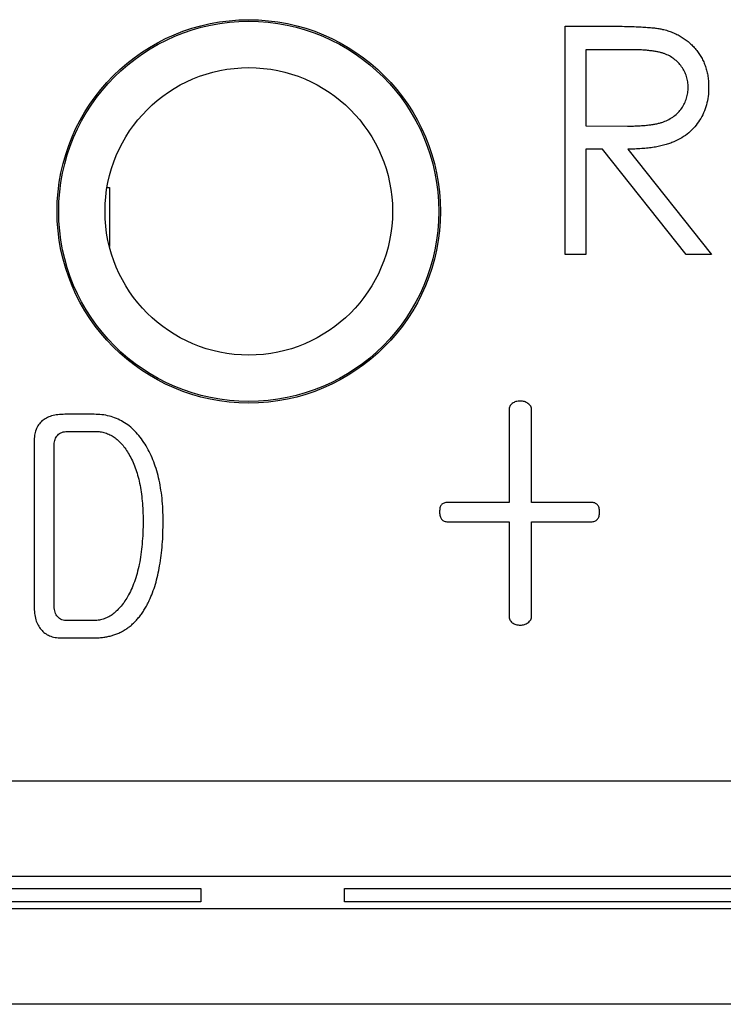
# Model space of a CAD drawing. Extents: x 20 to 635, y -254 to 242.
# Drawn here: x 135 to 142, y -29 to -19 of the extents above; entities that cross this region are included whole.
import ezdxf

# ---------------------------------------------------------------- set-up
doc = ezdxf.new("R2010")
doc.units = 0
doc.header["$LTSCALE"] = 4
doc.layers.get('0').update_dxf_attribs({"linetype": 'CONTINUOUS'})

msp = doc.modelspace()

# ---------------------------------------------------------------- linework, layer by layer
for p, q in [((140.272, -21.639), (140.272, -19.258)), ((140.272, -19.258), (140.749, -19.258)), ((140.932, -19.502), (140.486, -19.502)), ((140.486, -19.502), (140.486, -20.296)), ((140.486, -20.296), (140.922, -20.299)), ((140.486, -20.54), (140.486, -21.639)), ((140.66, -20.54), (140.486, -20.54)), ((141.534, -21.639), (140.66, -20.54)), ((140.924, -20.54), (141.799, -21.639)), ((135.491, -20.939), (135.516, -20.939)), ((135.516, -20.939), (135.516, -21.557)), ((140.486, -21.639), (140.272, -21.639)), ((141.799, -21.639), (141.534, -21.639)), ((135.356, -23.306), (135.051, -23.306)), ((139.685, -23.264), (139.685, -24.226)), ((139.92, -24.226), (139.92, -23.264)), ((135.077, -23.485), (135.367, -23.485)), ((134.731, -23.592), (134.731, -25.309)), ((134.94, -25.308), (134.94, -23.624)), ((139.685, -24.226), (139.046, -24.226)), ((140.541, -24.226), (139.92, -24.226)), ((139.046, -24.428), (139.685, -24.428)), ((139.685, -24.428), (139.685, -25.411)), ((139.92, -24.428), (140.541, -24.428)), ((139.92, -25.411), (139.92, -24.428)), ((135.346, -25.459), (135.077, -25.459)), ((135.014, -25.639), (135.363, -25.639)), ((48.969, -27.13), (186.588, -27.13)), ((186.588, -28.13), (48.969, -28.13)), ((122.97, -28.253), (136.47, -28.253)), ((136.47, -28.253), (136.47, -28.392)), ((137.97, -28.392), (137.97, -28.253)), ((137.97, -28.253), (151.47, -28.253)), ((136.47, -28.392), (122.97, -28.392)), ((151.47, -28.392), (137.97, -28.392)), ((48.637, -28.462), (186.92, -28.462)), ((186.92, -29.462), (48.637, -29.462))]:
    msp.add_line(p, q)
for radius in [2, 1.983, 1.5]:
    msp.add_circle((136.97, -21.189), radius)
for points, knots in [([(140.749, -19.258), (140.781, -19.258), (140.842, -19.258), (140.929, -19.259), (141.009, -19.262), (141.08, -19.265), (141.143, -19.27), (141.199, -19.275), (141.246, -19.281), (141.275, -19.287), (141.288, -19.29)], [0, 0, 0, 0, 0.176258, 0.338434, 0.484822, 0.617158, 0.734698, 0.837385, 0.926372, 1, 1, 1, 1]), ([(141.288, -19.29), (141.306, -19.294), (141.34, -19.303), (141.39, -19.321), (141.437, -19.342), (141.482, -19.366), (141.524, -19.394), (141.564, -19.426), (141.601, -19.461), (141.636, -19.499), (141.666, -19.54), (141.694, -19.584), (141.717, -19.63), (141.735, -19.679), (141.751, -19.729), (141.761, -19.782), (141.767, -19.838), (141.768, -19.875), (141.768, -19.894)], [0, 0, 0, 0, 0.064205, 0.12704, 0.188709, 0.249085, 0.309868, 0.370231, 0.430629, 0.492277, 0.554095, 0.615218, 0.676315, 0.738476, 0.800796, 0.86521, 0.931654, 1, 1, 1, 1]), ([(141.554, -19.894), (141.554, -19.875), (141.552, -19.837), (141.539, -19.781), (141.517, -19.729), (141.487, -19.679), (141.45, -19.635), (141.406, -19.597), (141.358, -19.566), (141.313, -19.545), (141.273, -19.533), (141.238, -19.524), (141.198, -19.518), (141.154, -19.512), (141.105, -19.507), (141.052, -19.504), (140.993, -19.502), (140.953, -19.502), (140.932, -19.502)], [0, 0, 0, 0, 0.0687873, 0.1363113, 0.2037191, 0.2732247, 0.342608, 0.4110619, 0.4792385, 0.5495852, 0.5879137, 0.630892, 0.6790068, 0.7326084, 0.7911934, 0.85534, 0.9251153, 1, 1, 1, 1]), ([(140.922, -20.299), (140.942, -20.299), (140.982, -20.299), (141.039, -20.296), (141.092, -20.293), (141.141, -20.288), (141.186, -20.282), (141.227, -20.275), (141.263, -20.266), (141.306, -20.252), (141.354, -20.231), (141.405, -20.198), (141.45, -20.159), (141.488, -20.114), (141.518, -20.063), (141.538, -20.009), (141.552, -19.953), (141.554, -19.914), (141.554, -19.894)], [0, 0, 0, 0, 0.07165, 0.138878, 0.201133, 0.259059, 0.312176, 0.36059, 0.404983, 0.444989, 0.518418, 0.589383, 0.657995, 0.727586, 0.795841, 0.863197, 0.930409, 1, 1, 1, 1]), ([(141.768, -19.894), (141.767, -19.926), (141.765, -19.988), (141.747, -20.078), (141.717, -20.162), (141.676, -20.239), (141.624, -20.309), (141.561, -20.371), (141.488, -20.423), (141.42, -20.458), (141.359, -20.481), (141.31, -20.497), (141.255, -20.509), (141.197, -20.521), (141.135, -20.529), (141.068, -20.535), (140.997, -20.539), (140.949, -20.54), (140.924, -20.54)], [0, 0, 0, 0, 0.0787751, 0.1537107, 0.2266989, 0.2991718, 0.371166, 0.4429778, 0.516334, 0.5928571, 0.6335102, 0.6766236, 0.7229154, 0.7719714, 0.8238293, 0.8793865, 0.9379521, 1, 1, 1, 1]), ([(139.719, -23.193), (139.714, -23.197), (139.703, -23.206), (139.692, -23.223), (139.686, -23.242), (139.685, -23.256), (139.685, -23.264)], [0, 0, 0, 0, 0.2455222, 0.4914645, 0.7352992, 1, 1, 1, 1]), ([(139.803, -23.168), (139.787, -23.169), (139.757, -23.171), (139.731, -23.185), (139.719, -23.193)], [0, 0, 0, 0, 0.523134, 1, 1, 1, 1]), ([(139.882, -23.193), (139.87, -23.185), (139.846, -23.171), (139.817, -23.169), (139.803, -23.168)], [0, 0, 0, 0, 0.491536, 1, 1, 1, 1]), ([(139.92, -23.264), (139.92, -23.256), (139.919, -23.242), (139.912, -23.222), (139.899, -23.205), (139.888, -23.197), (139.882, -23.193)], [0, 0, 0, 0, 0.259044, 0.499094, 0.746249, 1, 1, 1, 1]), ([(135.051, -23.306), (135.027, -23.307), (134.98, -23.308), (134.915, -23.321), (134.858, -23.342), (134.827, -23.365), (134.812, -23.376)], [0, 0, 0, 0, 0.291581, 0.551021, 0.783332, 1, 1, 1, 1]), ([(135.888, -23.617), (135.871, -23.593), (135.839, -23.545), (135.784, -23.481), (135.724, -23.426), (135.659, -23.383), (135.589, -23.348), (135.516, -23.324), (135.437, -23.308), (135.384, -23.307), (135.356, -23.306)], [0, 0, 0, 0, 0.137804, 0.2676383, 0.3922382, 0.5127392, 0.6315862, 0.7506581, 0.8730737, 1, 1, 1, 1]), ([(134.812, -23.376), (134.8, -23.389), (134.774, -23.415), (134.749, -23.467), (134.733, -23.527), (134.732, -23.569), (134.731, -23.592)], [0, 0, 0, 0, 0.229909, 0.463811, 0.718005, 1, 1, 1, 1]), ([(134.94, -23.624), (134.941, -23.614), (134.941, -23.595), (134.948, -23.568), (134.96, -23.543), (134.971, -23.53), (134.977, -23.523)], [0, 0, 0, 0, 0.2728304, 0.5222818, 0.7636742, 1, 1, 1, 1]), ([(134.977, -23.523), (134.983, -23.518), (134.996, -23.506), (135.02, -23.494), (135.048, -23.487), (135.067, -23.486), (135.077, -23.485)], [0, 0, 0, 0, 0.234038, 0.471928, 0.724812, 1, 1, 1, 1]), ([(135.367, -23.485), (135.385, -23.486), (135.421, -23.487), (135.472, -23.499), (135.521, -23.518), (135.567, -23.545), (135.61, -23.579), (135.65, -23.621), (135.688, -23.67), (135.71, -23.707), (135.721, -23.726)], [0, 0, 0, 0, 0.119673, 0.235539, 0.350246, 0.467044, 0.588322, 0.716058, 0.853095, 1, 1, 1, 1]), ([(136.077, -24.42), (136.076, -24.379), (136.075, -24.3), (136.066, -24.183), (136.051, -24.074), (136.031, -23.97), (136.004, -23.872), (135.972, -23.781), (135.934, -23.696), (135.903, -23.643), (135.888, -23.617)], [0, 0, 0, 0, 0.1466097, 0.2857555, 0.4184353, 0.5444964, 0.6651484, 0.7808657, 0.8920296, 1, 1, 1, 1]), ([(135.721, -23.726), (135.733, -23.747), (135.757, -23.792), (135.786, -23.864), (135.812, -23.943), (135.832, -24.027), (135.848, -24.117), (135.859, -24.213), (135.866, -24.314), (135.867, -24.384), (135.867, -24.42)], [0, 0, 0, 0, 0.103416, 0.212037, 0.326354, 0.447045, 0.574046, 0.707834, 0.850159, 1, 1, 1, 1]), ([(139.046, -24.226), (139.039, -24.226), (139.026, -24.226), (139.007, -24.231), (138.992, -24.239), (138.979, -24.25), (138.97, -24.265), (138.964, -24.282), (138.961, -24.303), (138.961, -24.317), (138.961, -24.325)], [0, 0, 0, 0, 0.139461, 0.261742, 0.372181, 0.478151, 0.590972, 0.709794, 0.846983, 1, 1, 1, 1]), ([(140.63, -24.325), (140.63, -24.317), (140.629, -24.303), (140.625, -24.282), (140.618, -24.265), (140.609, -24.25), (140.595, -24.239), (140.58, -24.231), (140.561, -24.226), (140.548, -24.226), (140.541, -24.226)], [0, 0, 0, 0, 0.152035, 0.289282, 0.408352, 0.520219, 0.627917, 0.740472, 0.861719, 1, 1, 1, 1]), ([(138.961, -24.325), (138.961, -24.333), (138.962, -24.348), (138.965, -24.369), (138.972, -24.387), (138.981, -24.402), (138.993, -24.414), (139.009, -24.422), (139.027, -24.427), (139.039, -24.427), (139.046, -24.428)], [0, 0, 0, 0, 0.158989, 0.295647, 0.421191, 0.531233, 0.641005, 0.75056, 0.868532, 1, 1, 1, 1]), ([(140.541, -24.428), (140.548, -24.427), (140.561, -24.427), (140.58, -24.422), (140.596, -24.414), (140.608, -24.402), (140.618, -24.387), (140.625, -24.369), (140.629, -24.348), (140.63, -24.333), (140.63, -24.325)], [0, 0, 0, 0, 0.135858, 0.254981, 0.365564, 0.475835, 0.585741, 0.709028, 0.843869, 1, 1, 1, 1]), ([(135.867, -24.42), (135.867, -24.461), (135.866, -24.542), (135.858, -24.658), (135.846, -24.768), (135.828, -24.87), (135.806, -24.966), (135.778, -25.054), (135.746, -25.135), (135.719, -25.185), (135.706, -25.21)], [0, 0, 0, 0, 0.152016, 0.295162, 0.430261, 0.557745, 0.677943, 0.791128, 0.898166, 1, 1, 1, 1]), ([(135.932, -25.249), (135.944, -25.222), (135.968, -25.167), (135.997, -25.079), (136.021, -24.985), (136.041, -24.884), (136.057, -24.777), (136.069, -24.664), (136.075, -24.544), (136.076, -24.462), (136.077, -24.42)], [0, 0, 0, 0, 0.103545, 0.212883, 0.327512, 0.447879, 0.575544, 0.709704, 0.851085, 1, 1, 1, 1]), ([(135.706, -25.21), (135.694, -25.23), (135.671, -25.268), (135.631, -25.319), (135.589, -25.362), (135.546, -25.398), (135.499, -25.425), (135.45, -25.445), (135.398, -25.457), (135.363, -25.459), (135.346, -25.459)], [0, 0, 0, 0, 0.1501636, 0.2899084, 0.4191684, 0.5419222, 0.6584395, 0.7713976, 0.8849613, 1, 1, 1, 1]), ([(135.363, -25.639), (135.379, -25.639), (135.41, -25.638), (135.456, -25.633), (135.501, -25.626), (135.543, -25.615), (135.584, -25.601), (135.625, -25.585), (135.662, -25.564), (135.699, -25.542), (135.734, -25.516), (135.767, -25.487), (135.799, -25.454), (135.829, -25.419), (135.857, -25.381), (135.884, -25.34), (135.909, -25.296), (135.924, -25.264), (135.932, -25.249)], [0, 0, 0, 0, 0.065014, 0.127776, 0.189154, 0.248955, 0.30819, 0.366756, 0.425183, 0.483871, 0.542613, 0.602668, 0.664389, 0.727206, 0.791428, 0.858577, 0.928198, 1, 1, 1, 1]), ([(134.731, -25.309), (134.732, -25.334), (134.733, -25.381), (134.747, -25.448), (134.768, -25.506), (134.792, -25.538), (134.803, -25.553)], [0, 0, 0, 0, 0.288307, 0.54543, 0.779535, 1, 1, 1, 1]), ([(134.977, -25.418), (134.971, -25.411), (134.959, -25.398), (134.948, -25.371), (134.941, -25.341), (134.941, -25.319), (134.94, -25.308)], [0, 0, 0, 0, 0.221533, 0.455266, 0.712594, 1, 1, 1, 1]), ([(135.077, -25.459), (135.067, -25.459), (135.047, -25.459), (135.019, -25.45), (134.994, -25.438), (134.982, -25.425), (134.977, -25.418)], [0, 0, 0, 0, 0.2825515, 0.5330139, 0.7684927, 1, 1, 1, 1]), ([(139.685, -25.411), (139.685, -25.418), (139.686, -25.431), (139.693, -25.45), (139.704, -25.467), (139.714, -25.477), (139.719, -25.482)], [0, 0, 0, 0, 0.253274, 0.492306, 0.739576, 1, 1, 1, 1]), ([(139.882, -25.482), (139.888, -25.477), (139.899, -25.467), (139.912, -25.45), (139.919, -25.431), (139.92, -25.418), (139.92, -25.411)], [0, 0, 0, 0, 0.2678, 0.516411, 0.751951, 1, 1, 1, 1]), ([(134.803, -25.553), (134.816, -25.567), (134.842, -25.593), (134.893, -25.62), (134.95, -25.637), (134.992, -25.638), (135.014, -25.639)], [0, 0, 0, 0, 0.2337868, 0.4698418, 0.7224675, 1, 1, 1, 1]), ([(139.719, -25.482), (139.731, -25.489), (139.757, -25.504), (139.787, -25.505), (139.803, -25.506)], [0, 0, 0, 0, 0.476866, 1, 1, 1, 1]), ([(139.803, -25.506), (139.817, -25.505), (139.846, -25.503), (139.87, -25.489), (139.882, -25.482)], [0, 0, 0, 0, 0.508464, 1, 1, 1, 1])]:
    msp.add_open_spline(points, degree=3, knots=knots)

doc.saveas('drawing.dxf')
